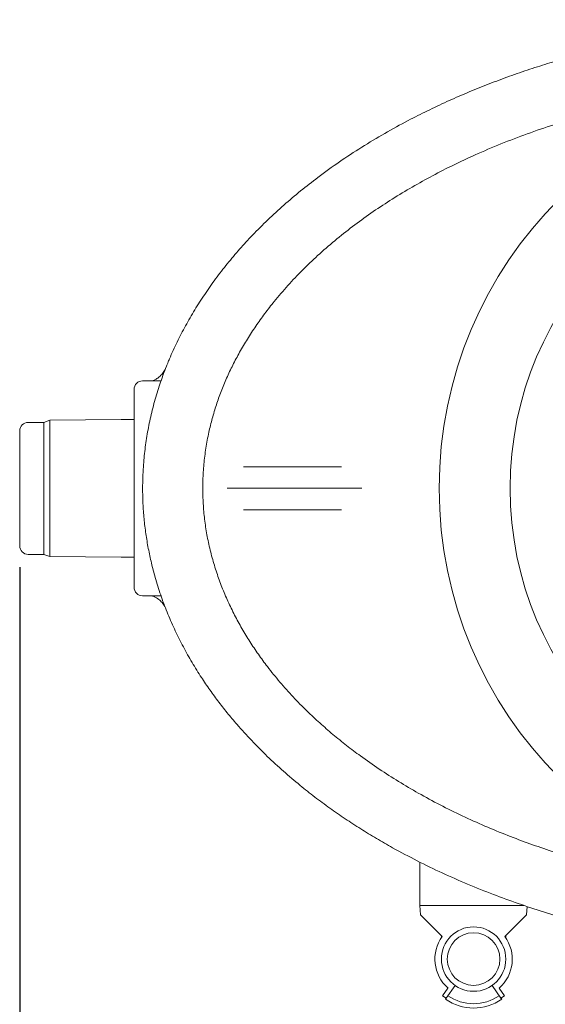
# Model space of a CAD drawing. Units: millimetres. Extents: x 511 to 6802, y 662 to 4723.
# Drawn here: x 4279 to 4891, y 1927 to 3072 of the extents above; entities that cross this region are included whole.
import ezdxf

# ---------------------------------------------------------------- set-up
doc = ezdxf.new("R2010")
doc.units = ezdxf.units.MM
doc.header["$LTSCALE"] = 25
doc.linetypes.add('SLD-Durchgehend', pattern=[0])
doc.layers.add('MAßLINIE_MAßZEICHNUNGEN', color=7, linetype='SLD-Durchgehend')
doc.styles.add('SLDTEXTSTYLE0', font='Opinion Pro')
doc.dimstyles.new('SLDDIMSTYLE0', dxfattribs={"dimtxt": 132.291667, "dimasz": 87.5, "dimexe": 0, "dimexo": 0.0625, "dimgap": 33.072917, "dimtad": 0, "dimdec": 0, "dimrnd": 1e-09, "dimzin": 12, "dimdsep": 46, "dimtxsty": 'SLDTEXTSTYLE0', "dimsah": 1, "dimcen": 0.09, "dimadec": 0, "dimazin": 3, "dimtfac": 1, "dimtdec": 0, "dimtofl": 0, "dimtmove": 0, "dimatfit": 3, "dimfxl": 1, "dimfrac": 2, "dimtolj": 1, "dimtzin": 12, "dimarcsym": 0})

# ---------------------------------------------------------------- blocks, each defined once
blk = doc.blocks.new('_D_1')
at = {"layer": 'MAßLINIE_MAßZEICHNUNGEN', "color": 7}
for p, q in [((4279.2, 2435.2), (4279.2, 1425.4)), ((6205.2, 2435.2), (6205.2, 1425.4)), ((4279.2, 1450.4), (5054.3, 1450.4)), ((6205.2, 1450.4), (5430.1, 1450.4))]:
    blk.add_line(p, q, dxfattribs=at)
for points in [[(4279.2, 1450.4), (4366.7, 1412.9), (4366.7, 1487.9)], [(6205.2, 1450.4), (6117.7, 1487.9), (6117.7, 1412.9)]]:
    blk.add_solid(points, dxfattribs=at)
at = {"layer": 'MAßLINIE_MAßZEICHNUNGEN', "color": 7, "insert": (5054.3, 1527.1), "char_height": 132.29, "attachment_point": 1, "style": 'SLDTEXTSTYLE0'}
blk.add_mtext('1926', dxfattribs=at)

msp = doc.modelspace()

# ---------------------------------------------------------------- linework, layer by layer
at = {"color": 7, "linetype": 'SLD-Durchgehend', "lineweight": 18}
for p, q in [((4443.6, 2652), (4422.2, 2652)), ((4440.7, 2656), (4440.5, 2655.8)), ((4412.2, 2412), (4412.2, 2642)), ((4307.2, 2603.7), (4289.2, 2603.7)), ((4314.2, 2606.4), (4307.2, 2603.7)), ((4307.2, 2450.2), (4307.2, 2603.7)), ((4397.2, 2607.1), (4314.2, 2606.4)), ((4314.2, 2606.4), (4314.2, 2447.6)), ((4412.2, 2607.1), (4397.2, 2607.1)), ((4279.2, 2460.2), (4279.2, 2593.7)), ((4539.5, 2552), (4557.1, 2552)), ((4557.1, 2552), (4576.7, 2552)), ((4576.7, 2552), (4624.2, 2552)), ((4624.2, 2552), (4643.8, 2552)), ((4643.8, 2552), (4653.6, 2552)), ((4526, 2527), (4546.1, 2527)), ((4575.5, 2527), (4546.1, 2527)), ((4575.5, 2527), (4625.4, 2527)), ((4625.4, 2527), (4654.8, 2527)), ((4654.8, 2527), (4664.1, 2527)), ((4557.1, 2502), (4539.5, 2502)), ((4576.7, 2502), (4557.1, 2502)), ((4624.2, 2502), (4576.7, 2502)), ((4643.8, 2502), (4624.2, 2502)), ((4653.6, 2502), (4643.8, 2502)), ((4289.2, 2450.2), (4307.2, 2450.2)), ((4307.2, 2450.2), (4314.2, 2447.6)), ((4314.2, 2447.6), (4397.2, 2446.9)), ((4397.2, 2446.9), (4412.2, 2446.9)), ((4443.6, 2402), (4422.2, 2402)), ((4744.7, 2042), (4744.7, 2092.3)), ((4744.7, 2042), (4745.6, 2031)), ((4865.6, 2042), (4744.7, 2042)), ((4869.5, 2040.7), (4868.7, 2031)), ((4770.7, 2005.9), (4745.6, 2031)), ((4868.7, 2031), (4843.6, 2005.9)), ((4769.7, 2007), (4769.7, 2004.4)), ((4844.7, 2004.4), (4844.7, 2007)), ((4785.6, 1948.8), (4775.3, 1934)), ((4839, 1934), (4828.7, 1948.8)), ((4771.2, 1936.9), (4777.4, 1945.7)), ((4775.3, 1934), (4771.2, 1936.9)), ((4836.9, 1945.7), (4843.1, 1936.9)), ((4843.1, 1936.9), (4839, 1934)), ((4775.3, 1934), (4774.5, 1932.8)), ((4839.9, 1932.8), (4839, 1934))]:
    msp.add_line(p, q, dxfattribs=at)
for centre, radius in [((5242.2, 2527), 475), ((5242.2, 2527), 392.5), ((4807.2, 1979.5), 37.5), ((4807.2, 1979.5), 30.6)]:
    msp.add_circle(centre, radius, dxfattribs=at)
for centre, radius, start, end in [((4422.2, 2642), 10, 90, 180), ((4289.2, 2593.7), 10, 90, 180), ((4289.2, 2460.2), 10, 180, 270), ((4422.2, 2412), 10, 180, 270), ((4807.2, 1979.5), 45, 144.0406, 228.6206), ((4807.2, 1979.5), 45, 311.3794, 35.9594), ((4807.2, 1979.5), 52, 235, 305), ((4807.2, 1979.5), 57, 235, 305)]:
    msp.add_arc(centre, radius, start, end, dxfattribs=at)
for points, knots in [([(4422.2, 2527), (4422.2, 2531.2), (4422.3, 2539.5), (4423.1, 2554.7), (4424.8, 2572.5), (4427.8, 2592.7), (4432, 2613), (4437.3, 2633.1), (4443.8, 2653.2), (4449.4, 2667.9), (4455.5, 2682.6), (4462.1, 2697.2), (4472, 2716.2), (4482.7, 2734.7), (4494.4, 2752.9), (4507, 2770.8), (4520.6, 2788.3), (4534.9, 2805.2), (4550.6, 2822.3), (4567.8, 2839.4), (4586.5, 2856.6), (4605.9, 2873), (4627.4, 2889.9), (4651.1, 2906.9), (4677, 2923.9), (4703.7, 2939.9), (4729.2, 2953.9), (4753.4, 2966.1), (4776, 2976.8), (4799, 2986.9), (4822.3, 2996.3), (4845.9, 3005.2), (4869.5, 3013.4), (4893.1, 3021), (4916.8, 3028), (4940.6, 3034.5), (4967.3, 3041.1), (4996.7, 3047.5), (5029.1, 3053.7), (5061.6, 3059), (5094.3, 3063.3), (5127.3, 3066.8), (5160.7, 3069.5), (5194.6, 3071.2), (5229, 3072.1), (5263.4, 3072), (5298, 3070.9), (5332.5, 3068.9), (5366.4, 3065.9), (5399.6, 3062.2), (5432, 3057.6), (5464.4, 3052.1), (5496.6, 3045.6), (5528.7, 3038.3), (5560.4, 3030.1), (5592, 3020.8), (5623.3, 3010.6), (5654.2, 2999.4), (5684.7, 2987.2), (5714.8, 2973.8), (5735.5, 2964.1), (5745.9, 2958.5), (5746.6, 2958.1)], [0, 0, 0, 0, 0.00782, 0.015649, 0.028392, 0.041144, 0.053887, 0.06697, 0.080063, 0.093147, 0.096465, 0.10977, 0.123091, 0.136414, 0.149722, 0.163493, 0.177276, 0.191062, 0.204836, 0.220603, 0.236371, 0.252246, 0.268121, 0.287399, 0.306676, 0.326085, 0.345494, 0.361072, 0.376654, 0.392233, 0.407915, 0.4236, 0.439282, 0.454636, 0.469991, 0.485378, 0.500764, 0.521238, 0.541716, 0.56219, 0.582807, 0.603427, 0.624044, 0.645443, 0.666846, 0.688245, 0.709791, 0.731342, 0.752888, 0.773296, 0.793704, 0.814174, 0.834644, 0.855065, 0.875486, 0.895981, 0.916476, 0.936921, 0.957366, 0.977909, 0.998452, 1, 1, 1, 1]), ([(5058.1, 2066.5), (5046.1, 2068.5), (5022.1, 2072.6), (4986.4, 2080.2), (4953.9, 2088.3), (4924.6, 2096.5), (4898.5, 2104.7), (4872.6, 2113.5), (4846.5, 2123.3), (4820.3, 2134.1), (4794, 2145.9), (4768.2, 2158.7), (4743.4, 2172), (4719.9, 2185.9), (4697.4, 2200.3), (4677.3, 2214.4), (4659.3, 2227.9), (4643.5, 2240.7), (4628.2, 2254), (4612.7, 2268.5), (4597.1, 2284.3), (4581.7, 2301.6), (4568.3, 2318.2), (4556.7, 2333.9), (4546.8, 2348.7), (4537.6, 2363.9), (4529.1, 2379.5), (4521.3, 2395.5), (4514.3, 2412), (4508.2, 2428.9), (4502.9, 2446.2), (4498.6, 2464.1), (4495.3, 2482), (4493.2, 2500.1), (4492.1, 2518.2), (4492.1, 2536.6), (4493.3, 2555.2), (4495.6, 2573.8), (4498.9, 2591.5), (4503.1, 2608.3), (4507.8, 2624.1), (4513.4, 2639.7), (4519.8, 2655.2), (4527, 2670.4), (4535.1, 2685.6), (4544, 2700.7), (4553.8, 2715.7), (4564.2, 2730.3), (4576.5, 2746.1), (4591.1, 2763.1), (4608, 2780.8), (4626.1, 2798.2), (4645.6, 2815.1), (4666.3, 2831.6), (4687.7, 2847.1), (4709.9, 2861.9), (4732.9, 2875.9), (4756.5, 2889.1), (4780.7, 2901.6), (4806.9, 2914), (4835.2, 2926.2), (4865.8, 2938), (4896.7, 2948.8), (4928.2, 2958.5), (4960.2, 2967.3), (4992.6, 2975.1), (5025.3, 2981.9), (5047.2, 2985.6), (5058.1, 2987.5)], [0, 0, 0, 0, 0.023121, 0.046247, 0.069367, 0.086713, 0.104066, 0.121418, 0.138762, 0.156998, 0.175245, 0.193489, 0.211722, 0.228611, 0.245506, 0.262393, 0.27526, 0.288135, 0.301009, 0.313874, 0.328509, 0.343152, 0.357785, 0.369036, 0.380297, 0.391557, 0.402806, 0.414099, 0.425399, 0.43669, 0.448284, 0.459887, 0.47148, 0.482973, 0.494476, 0.505969, 0.517855, 0.529754, 0.541641, 0.55208, 0.562525, 0.572965, 0.583639, 0.594319, 0.604993, 0.616316, 0.627649, 0.638985, 0.65031, 0.665827, 0.681354, 0.696874, 0.713602, 0.730347, 0.747094, 0.763827, 0.781001, 0.798185, 0.815372, 0.832548, 0.853278, 0.874022, 0.894768, 0.915501, 0.93662, 0.957749, 0.97888, 1, 1, 1, 1]), ([(5790.4, 2933.8), (5794.2, 2931.6), (5804.4, 2925.7), (5820.5, 2915.3), (5838.8, 2902.9), (5856.3, 2890.2), (5873.1, 2877.3), (5889.2, 2864), (5904.8, 2850.3), (5919.9, 2836.1), (5934.4, 2821.5), (5948.2, 2806.5), (5961.4, 2791), (5974.2, 2774.9), (5986.4, 2758.2), (5997.9, 2740.7), (6008.7, 2722.8), (6018.7, 2704.1), (6028, 2684.7), (6036.4, 2664.6), (6043.7, 2643.9), (6050, 2622.6), (6055, 2600.7), (6058.2, 2581.8), (6060.2, 2565.8), (6061.3, 2552.9), (6062, 2540), (6062.3, 2525.4), (6061.9, 2509.2), (6060.6, 2491.5), (6058.5, 2473.9), (6055.5, 2456.2), (6051.6, 2438.4), (6046.9, 2420.6), (6041.3, 2403.1), (6034.6, 2385.1), (6026.8, 2366.6), (6017.7, 2347.8), (6007.7, 2329.5), (5996.8, 2311.5), (5984.9, 2293.7), (5972.1, 2276.3), (5958.6, 2259.5), (5943.8, 2242.5), (5927.5, 2225.4), (5909.8, 2208.2), (5891.4, 2191.8), (5871, 2174.9), (5848.5, 2157.9), (5823.9, 2140.8), (5798.5, 2124.7), (5774.2, 2110.4), (5751, 2097.9), (5729.1, 2086.9), (5706.9, 2076.5), (5684.3, 2066.7), (5661.5, 2057.4), (5636.7, 2048.1), (5610, 2038.9), (5581.2, 2029.9), (5552.2, 2021.7), (5522.9, 2014.3), (5493.3, 2007.6), (5466, 2002.2), (5441, 1997.9), (5418.4, 1994.4), (5395.6, 1991.4), (5370.4, 1988.5), (5342.5, 1985.9), (5312, 1983.8), (5281.5, 1982.5), (5250.8, 1981.9), (5220.1, 1982.1), (5189.5, 1983), (5159, 1984.6), (5128.5, 1987), (5098.1, 1990.2), (5067.7, 1994.1), (5037.3, 1998.9), (5007.2, 2004.3), (4977.2, 2010.6), (4947.4, 2017.7), (4917.8, 2025.6), (4888.4, 2034.4), (4859.1, 2044), (4829.7, 2054.7), (4800.2, 2066.5), (4770.7, 2079.5), (4741.5, 2093.6), (4716.1, 2107.2), (4694.2, 2119.7), (4675.9, 2130.9), (4657.7, 2142.7), (4639.9, 2155), (4622.4, 2167.9), (4604.4, 2182.2), (4585.9, 2197.9), (4567.1, 2215.2), (4548.9, 2233.4), (4533.5, 2250.4), (4520.4, 2266), (4509.5, 2279.9), (4499.1, 2294.2), (4488.6, 2309.8), (4478.3, 2326.6), (4468.2, 2344.8), (4458.9, 2363.6), (4450.5, 2383), (4443, 2403), (4437, 2422), (4432.3, 2440.1), (4428.7, 2457), (4425.8, 2474.2), (4423.7, 2491.7), (4422.4, 2509.3), (4422.2, 2521.1), (4422.2, 2527)], [0, 0, 0, 0, 0.004916, 0.013157, 0.021399, 0.029639, 0.03739, 0.04514, 0.052923, 0.060706, 0.068302, 0.075903, 0.083503, 0.091098, 0.098892, 0.106694, 0.114495, 0.122287, 0.130415, 0.138548, 0.146675, 0.155026, 0.163384, 0.171734, 0.176555, 0.181375, 0.186218, 0.191062, 0.197678, 0.204301, 0.210924, 0.21754, 0.2244, 0.231269, 0.238137, 0.244999, 0.252774, 0.260558, 0.268343, 0.27612, 0.284165, 0.292217, 0.300271, 0.308317, 0.317492, 0.326666, 0.335903, 0.34514, 0.356293, 0.367447, 0.378675, 0.389904, 0.399035, 0.408169, 0.4173, 0.426493, 0.435687, 0.44488, 0.45611, 0.467342, 0.478572, 0.489882, 0.501193, 0.512502, 0.52104, 0.529578, 0.538128, 0.546678, 0.558066, 0.569456, 0.580844, 0.592295, 0.603747, 0.615197, 0.626588, 0.637982, 0.649373, 0.66083, 0.672288, 0.683744, 0.695148, 0.706554, 0.717958, 0.729443, 0.740931, 0.752416, 0.764452, 0.776487, 0.788583, 0.800678, 0.808719, 0.81676, 0.824801, 0.832902, 0.841005, 0.849106, 0.858633, 0.868159, 0.877755, 0.887351, 0.893923, 0.900495, 0.907098, 0.913702, 0.92147, 0.929242, 0.93701, 0.944946, 0.952888, 0.960824, 0.967289, 0.973758, 0.980223, 0.986814, 0.993409, 1, 1, 1, 1]), ([(4449.3, 2667.5), (4448.9, 2666.7), (4448.3, 2665.1), (4446.9, 2662.7), (4445.3, 2660.5), (4443.5, 2658.4), (4442, 2656.9), (4441, 2656.2), (4440.7, 2656)], [0, 0, 0, 0, 0.169944, 0.364152, 0.554574, 0.741037, 0.923175, 1, 1, 1, 1]), ([(4440.5, 2655.8), (4440.3, 2655.6), (4439.4, 2654.9), (4438, 2654), (4436.4, 2653.2), (4435, 2652.5), (4434, 2652.2), (4433.6, 2652), (4433.5, 2652)], [0, 0, 0, 0, 0.108661, 0.339553, 0.552698, 0.747022, 0.924385, 1, 1, 1, 1]), ([(4520.5, 2527), (4520.5, 2527), (4521.3, 2527), (4523, 2527), (4525.1, 2527), (4525.7, 2527), (4526, 2527)], [0, 0, 0, 0, 0.004521, 0.290995, 0.645468, 1, 1, 1, 1]), ([(4664.1, 2527), (4664.4, 2527), (4665, 2527), (4667.3, 2527), (4670.1, 2527), (4673.6, 2527), (4675.9, 2527), (4677.1, 2527), (4677.1, 2527)], [0, 0, 0, 0, 0.196344, 0.392681, 0.589224, 0.786416, 0.997216, 1, 1, 1, 1]), ([(4433.5, 2402), (4433.5, 2402), (4433.9, 2401.9), (4434.8, 2401.5), (4436.1, 2400.9), (4437.7, 2400.1), (4439.2, 2399.2), (4440.2, 2398.4), (4440.6, 2398.1)], [0, 0, 0, 0, 0.044588, 0.216478, 0.404517, 0.612435, 0.841014, 1, 1, 1, 1]), ([(4440.6, 2398.1), (4440.7, 2398), (4441.6, 2397.4), (4443, 2396), (4444.8, 2394.1), (4446.5, 2391.9), (4448, 2389.4), (4448.9, 2387.6), (4449.3, 2386.5), (4449.3, 2386.5)], [0, 0, 0, 0, 0.036316, 0.217948, 0.402498, 0.588909, 0.776489, 0.983508, 1, 1, 1, 1]), ([(4443.6, 2402), (4443.5, 2402), (4443.1, 2402), (4442.8, 2402), (4442.5, 2402)], [0, 0, 0, 0, 0.183787, 1, 1, 1, 1])]:
    msp.add_open_spline(points, degree=3, knots=knots, dxfattribs=at)

# ---------------------------------------------------------------- dimensions: what is measured, and where the dimension line sits
at = {"layer": 'MAßLINIE_MAßZEICHNUNGEN', "color": 7}
dim = msp.add_linear_dim(base=(4279.2, 1450.4), p1=(6205.2, 2460.2), p2=(4279.2, 2460.2), dimstyle='SLDDIMSTYLE0', dxfattribs=at)
dim.commit()
dim.dimension.update_dxf_attribs({"geometry": '_D_1', "text_midpoint": (5242.2, 1450.4), "dimtype": 160})

doc.saveas('drawing.dxf')
